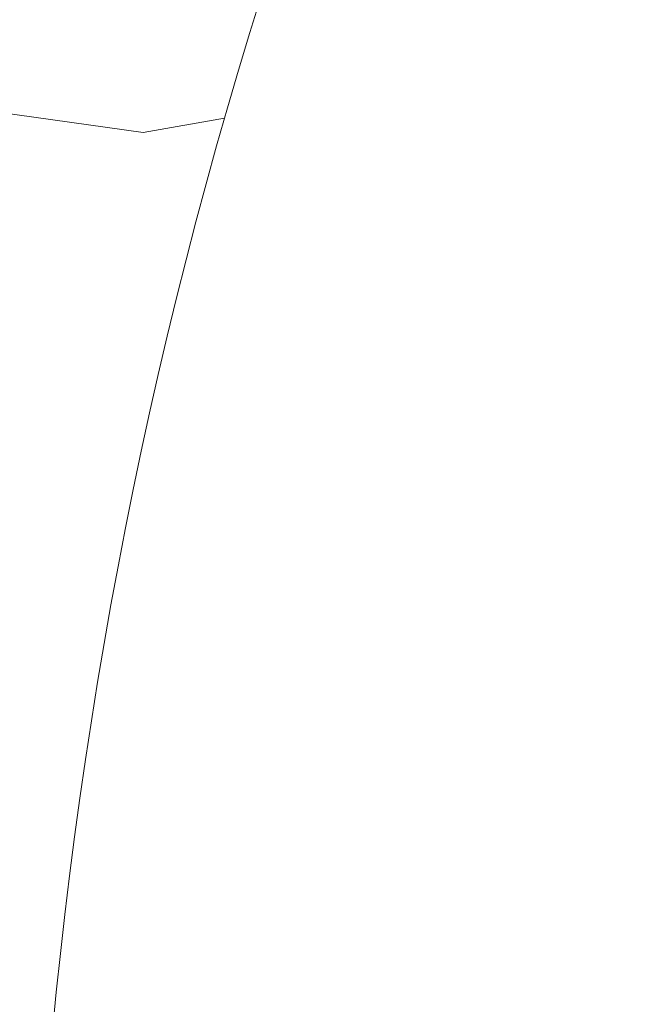
# Model space of a CAD drawing. Units: millimetres. Extents: x -7543 to 4463, y 4052 to 13658.
# Drawn here: x -4258 to -4257, y 8995 to 8997 of the extents above; entities that cross this region are included whole.
import ezdxf

# ---------------------------------------------------------------- set-up
doc = ezdxf.new("R2010")
doc.units = ezdxf.units.MM
doc.layers.add('FISSAGGI', color=2, linetype='Continuous', lineweight=15)
doc.layers.add('RETINO LEGNO', color=252, linetype='Continuous', lineweight=9)

# ---------------------------------------------------------------- blocks, each defined once
blk = doc.blocks.new('vite')
at = {"layer": 'FISSAGGI'}
for p in [(-466.3864, -5269.8333), (-465.4712, -5269.9276)]:
    blk.add_line(p, (-465.5821, -5269.9474), dxfattribs=at)
blk.add_arc((-458.9122, -5271.8072), 6.823, 151.15523, 208.84477, dxfattribs=at)

msp = doc.modelspace()

# ---------------------------------------------------------------- linework, layer by layer
at = {"layer": 'FISSAGGI'}
for p in [(-4258.9768, 8996.5354), (-4258.9768, 8996.5354), (-4258.9768, 8996.5354), (-4258.9768, 8996.5354), (-4258.9768, 8996.5354), (-4258.9768, 8996.5354), (-4258.9768, 8996.5354), (-4258.9768, 8996.5354), (-4258.9768, 8996.5354), (-4258.9768, 8996.5354), (-4258.9768, 8996.5354), (-4258.9768, 8996.5354), (-4258.9768, 8996.5354), (-4258.9768, 8996.5354), (-4258.9768, 8996.5354), (-4258.9768, 8996.5354), (-4258.9768, 8996.5354), (-4258.9768, 8996.5354), (-4258.9768, 8996.5354), (-4258.9768, 8996.5354), (-4258.9768, 8996.5354), (-4258.9768, 8996.5354), (-4258.9768, 8996.5354), (-4258.9768, 8996.5354), (-4258.9768, 8996.5354), (-4258.9768, 8996.5354), (-4258.9768, 8996.5354), (-4258.9768, 8996.5354), (-4258.9768, 8996.5354), (-4258.9768, 8996.5354), (-4258.9768, 8996.5354), (-4258.9768, 8996.5354), (-4258.9768, 8996.5354), (-4258.9768, 8996.5354), (-4258.9768, 8996.5354), (-4258.9768, 8996.5354), (-4258.9768, 8996.5354), (-4258.9768, 8996.5354), (-4258.9768, 8996.5354), (-4258.9768, 8996.5354), (-4258.9768, 8996.5354), (-4258.9768, 8996.5354), (-4258.9768, 8996.5354), (-4258.9768, 8996.5354), (-4258.9768, 8996.5354), (-4258.9768, 8996.5354), (-4258.9768, 8996.5354), (-4258.9768, 8996.5354), (-4258.9768, 8996.5354), (-4258.9768, 8996.5354), (-4258.9768, 8996.5354), (-4258.9768, 8996.5354), (-4258.9768, 8996.5354), (-4258.9768, 8996.5354), (-4258.9768, 8996.5354), (-4258.9768, 8996.5354), (-4258.9768, 8996.5354), (-4258.9768, 8996.5354), (-4258.9768, 8996.5354), (-4258.9768, 8996.5354), (-4258.9768, 8996.5354), (-4258.9768, 8996.5354), (-4258.9768, 8996.5354), (-4258.9768, 8996.5354), (-4258.9768, 8996.5354), (-4258.9768, 8996.5354), (-4258.9768, 8996.5354), (-4258.9768, 8996.5354), (-4258.9768, 8996.5354), (-4258.9768, 8996.5354), (-4258.9768, 8996.5354), (-4258.9768, 8996.5354), (-4258.9768, 8996.5354), (-4258.9768, 8996.5354), (-4258.9768, 8996.5354), (-4258.9768, 8996.5354), (-4258.9768, 8996.5354), (-4258.9768, 8996.5354), (-4258.9768, 8996.5354), (-4258.9768, 8996.5354), (-4258.9768, 8996.5354), (-4258.9768, 8996.5354), (-4258.9768, 8996.5354), (-4258.9768, 8996.5354), (-4258.9768, 8996.5354), (-4258.9768, 8996.5354), (-4258.9768, 8996.5354), (-4258.9768, 8996.5354), (-4258.9768, 8996.5354), (-4258.9768, 8996.5354), (-4258.9768, 8996.5354), (-4258.9768, 8996.5354), (-4258.9768, 8996.5354), (-4258.9768, 8996.5354), (-4258.9768, 8996.5354), (-4258.9768, 8996.5354), (-4258.9768, 8996.5354), (-4258.9768, 8996.5354), (-4258.9768, 8996.5354), (-4258.9768, 8996.5354), (-4258.9768, 8996.5354), (-4258.9768, 8996.5354), (-4258.9768, 8996.5354), (-4258.9768, 8996.5354), (-4258.9768, 8996.5354), (-4258.9768, 8996.5354), (-4258.9768, 8996.5354), (-4258.9768, 8996.5354), (-4258.9768, 8996.5354), (-4258.9768, 8996.5354), (-4258.9768, 8996.5354), (-4258.9768, 8996.5354), (-4258.9768, 8996.5354), (-4258.9768, 8996.5354), (-4258.9768, 8996.5354), (-4258.9768, 8996.5354), (-4258.9768, 8996.5354), (-4258.9768, 8996.5354), (-4258.9768, 8996.5354), (-4258.9768, 8996.5354), (-4258.9768, 8996.5354), (-4258.9768, 8996.5354), (-4258.9768, 8996.5354), (-4258.9768, 8996.5354), (-4258.9768, 8996.5354), (-4258.9768, 8996.5354), (-4258.9768, 8996.5354), (-4258.9768, 8996.5354), (-4258.9768, 8996.5354), (-4258.9768, 8996.5354), (-4258.9768, 8996.5354), (-4258.9768, 8996.5354), (-4258.9768, 8996.5354), (-4258.9768, 8996.5354), (-4258.9768, 8996.5354), (-4258.9768, 8996.5354), (-4258.9768, 8996.5354), (-4258.9768, 8996.5354), (-4258.9768, 8996.5354), (-4258.9768, 8996.5354), (-4258.0617, 8996.4412), (-4258.0617, 8996.4412), (-4258.0617, 8996.4412), (-4258.0617, 8996.4412), (-4258.0617, 8996.4412), (-4258.0617, 8996.4412), (-4258.0617, 8996.4412), (-4258.0617, 8996.4412), (-4258.0617, 8996.4412), (-4258.0617, 8996.4412), (-4258.0617, 8996.4412), (-4258.0617, 8996.4412), (-4258.0617, 8996.4412), (-4258.0617, 8996.4412), (-4258.0617, 8996.4412), (-4258.0617, 8996.4412), (-4258.0617, 8996.4412), (-4258.0617, 8996.4412), (-4258.0617, 8996.4412), (-4258.0617, 8996.4412), (-4258.0617, 8996.4412), (-4258.0617, 8996.4412), (-4258.0617, 8996.4412), (-4258.0617, 8996.4412), (-4258.0617, 8996.4412), (-4258.0617, 8996.4412), (-4258.0617, 8996.4412), (-4258.0617, 8996.4412), (-4258.0617, 8996.4412), (-4258.0617, 8996.4412), (-4258.0617, 8996.4412), (-4258.0617, 8996.4412), (-4258.0617, 8996.4412), (-4258.0617, 8996.4412), (-4258.0617, 8996.4412), (-4258.0617, 8996.4412), (-4258.0617, 8996.4412), (-4258.0617, 8996.4412), (-4258.0617, 8996.4412), (-4258.0617, 8996.4412), (-4258.0617, 8996.4412), (-4258.0617, 8996.4412), (-4258.0617, 8996.4412), (-4258.0617, 8996.4412), (-4258.0617, 8996.4412), (-4258.0617, 8996.4412), (-4258.0617, 8996.4412), (-4258.0617, 8996.4412), (-4258.0617, 8996.4412), (-4258.0617, 8996.4412), (-4258.0617, 8996.4412), (-4258.0617, 8996.4412), (-4258.0617, 8996.4412), (-4258.0617, 8996.4412), (-4258.0617, 8996.4412), (-4258.0617, 8996.4412), (-4258.0617, 8996.4412), (-4258.0617, 8996.4412), (-4258.0617, 8996.4412), (-4258.0617, 8996.4412), (-4258.0617, 8996.4412), (-4258.0617, 8996.4412), (-4258.0617, 8996.4412), (-4258.0617, 8996.4412), (-4258.0617, 8996.4412), (-4258.0617, 8996.4412), (-4258.0617, 8996.4412), (-4258.0617, 8996.4412), (-4258.0617, 8996.4412), (-4258.0617, 8996.4412), (-4258.0617, 8996.4412), (-4258.0617, 8996.4412), (-4258.0617, 8996.4412), (-4258.0617, 8996.4412), (-4258.0617, 8996.4412), (-4258.0617, 8996.4412), (-4258.0617, 8996.4412), (-4258.0617, 8996.4412), (-4258.0617, 8996.4412), (-4258.0617, 8996.4412), (-4258.0617, 8996.4412), (-4258.0617, 8996.4412), (-4258.0617, 8996.4412), (-4258.0617, 8996.4412), (-4258.0617, 8996.4412), (-4258.0617, 8996.4412), (-4258.0617, 8996.4412), (-4258.0617, 8996.4412), (-4258.0617, 8996.4412), (-4258.0617, 8996.4412), (-4258.0617, 8996.4412), (-4258.0617, 8996.4412), (-4258.0617, 8996.4412), (-4258.0617, 8996.4412), (-4258.0617, 8996.4412), (-4258.0617, 8996.4412), (-4258.0617, 8996.4412), (-4258.0617, 8996.4412), (-4258.0617, 8996.4412), (-4258.0617, 8996.4412), (-4258.0617, 8996.4412), (-4258.0617, 8996.4412), (-4258.0617, 8996.4412), (-4258.0617, 8996.4412), (-4258.0617, 8996.4412), (-4258.0617, 8996.4412), (-4258.0617, 8996.4412), (-4258.0617, 8996.4412), (-4258.0617, 8996.4412), (-4258.0617, 8996.4412), (-4258.0617, 8996.4412), (-4258.0617, 8996.4412), (-4258.0617, 8996.4412), (-4258.0617, 8996.4412), (-4258.0617, 8996.4412), (-4258.0617, 8996.4412), (-4258.0617, 8996.4412), (-4258.0617, 8996.4412), (-4258.0617, 8996.4412), (-4258.0617, 8996.4412), (-4258.0617, 8996.4412), (-4258.0617, 8996.4412), (-4258.0617, 8996.4412), (-4258.0617, 8996.4412), (-4258.0617, 8996.4412), (-4258.0617, 8996.4412), (-4258.0617, 8996.4412), (-4258.0617, 8996.4412), (-4258.0617, 8996.4412), (-4258.0617, 8996.4412), (-4258.0617, 8996.4412), (-4258.0617, 8996.4412), (-4258.0617, 8996.4412), (-4258.0617, 8996.4412), (-4258.0617, 8996.4412), (-4258.0617, 8996.4412), (-4258.0617, 8996.4412), (-4258.0617, 8996.4412), (-4258.0617, 8996.4412), (-4258.0617, 8996.4412)]:
    msp.add_line(p, (-4258.1726, 8996.4214), dxfattribs=at)
msp.add_arc((-4251.5027, 8994.5616), 6.823, 151.15523, 208.84477, dxfattribs=at)
msp.add_arc((-4251.5027, 8994.5616), 6.823, 151.15523, 208.84477, dxfattribs=at)
msp.add_arc((-4251.5027, 8994.5616), 6.823, 151.15523, 208.84477, dxfattribs=at)
msp.add_arc((-4251.5027, 8994.5616), 6.823, 151.15523, 208.84477, dxfattribs=at)
msp.add_arc((-4251.5027, 8994.5616), 6.823, 151.15523, 208.84477, dxfattribs=at)
msp.add_arc((-4251.5027, 8994.5616), 6.823, 151.15523, 208.84477, dxfattribs=at)
msp.add_arc((-4251.5027, 8994.5616), 6.823, 151.15523, 208.84477, dxfattribs=at)
msp.add_arc((-4251.5027, 8994.5616), 6.823, 151.15523, 208.84477, dxfattribs=at)
msp.add_arc((-4251.5027, 8994.5616), 6.823, 151.15523, 208.84477, dxfattribs=at)
msp.add_arc((-4251.5027, 8994.5616), 6.823, 151.15523, 208.84477, dxfattribs=at)
msp.add_arc((-4251.5027, 8994.5616), 6.823, 151.15523, 208.84477, dxfattribs=at)
msp.add_arc((-4251.5027, 8994.5616), 6.823, 151.15523, 208.84477, dxfattribs=at)
msp.add_arc((-4251.5027, 8994.5616), 6.823, 151.15523, 208.84477, dxfattribs=at)
msp.add_arc((-4251.5027, 8994.5616), 6.823, 151.15523, 208.84477, dxfattribs=at)
msp.add_arc((-4251.5027, 8994.5616), 6.823, 151.15523, 208.84477, dxfattribs=at)
msp.add_arc((-4251.5027, 8994.5616), 6.823, 151.15523, 208.84477, dxfattribs=at)
msp.add_arc((-4251.5027, 8994.5616), 6.823, 151.15523, 208.84477, dxfattribs=at)
msp.add_arc((-4251.5027, 8994.5616), 6.823, 151.15523, 208.84477, dxfattribs=at)
msp.add_arc((-4251.5027, 8994.5616), 6.823, 151.15523, 208.84477, dxfattribs=at)
msp.add_arc((-4251.5027, 8994.5616), 6.823, 151.15523, 208.84477, dxfattribs=at)
msp.add_arc((-4251.5027, 8994.5616), 6.823, 151.15523, 208.84477, dxfattribs=at)
msp.add_arc((-4251.5027, 8994.5616), 6.823, 151.15523, 208.84477, dxfattribs=at)
msp.add_arc((-4251.5027, 8994.5616), 6.823, 151.15523, 208.84477, dxfattribs=at)
msp.add_arc((-4251.5027, 8994.5616), 6.823, 151.15523, 208.84477, dxfattribs=at)
msp.add_arc((-4251.5027, 8994.5616), 6.823, 151.15523, 208.84477, dxfattribs=at)
msp.add_arc((-4251.5027, 8994.5616), 6.823, 151.15523, 208.84477, dxfattribs=at)
msp.add_arc((-4251.5027, 8994.5616), 6.823, 151.15523, 208.84477, dxfattribs=at)
msp.add_arc((-4251.5027, 8994.5616), 6.823, 151.15523, 208.84477, dxfattribs=at)
msp.add_arc((-4251.5027, 8994.5616), 6.823, 151.15523, 208.84477, dxfattribs=at)
msp.add_arc((-4251.5027, 8994.5616), 6.823, 151.15523, 208.84477, dxfattribs=at)
msp.add_arc((-4251.5027, 8994.5616), 6.823, 151.15523, 208.84477, dxfattribs=at)
msp.add_arc((-4251.5027, 8994.5616), 6.823, 151.15523, 208.84477, dxfattribs=at)
msp.add_arc((-4251.5027, 8994.5616), 6.823, 151.15523, 208.84477, dxfattribs=at)
msp.add_arc((-4251.5027, 8994.5616), 6.823, 151.15523, 208.84477, dxfattribs=at)
msp.add_arc((-4251.5027, 8994.5616), 6.823, 151.15523, 208.84477, dxfattribs=at)
msp.add_arc((-4251.5027, 8994.5616), 6.823, 151.15523, 208.84477, dxfattribs=at)
msp.add_arc((-4251.5027, 8994.5616), 6.823, 151.15523, 208.84477, dxfattribs=at)
msp.add_arc((-4251.5027, 8994.5616), 6.823, 151.15523, 208.84477, dxfattribs=at)
msp.add_arc((-4251.5027, 8994.5616), 6.823, 151.15523, 208.84477, dxfattribs=at)
msp.add_arc((-4251.5027, 8994.5616), 6.823, 151.15523, 208.84477, dxfattribs=at)
msp.add_arc((-4251.5027, 8994.5616), 6.823, 151.15523, 208.84477, dxfattribs=at)
msp.add_arc((-4251.5027, 8994.5616), 6.823, 151.15523, 208.84477, dxfattribs=at)
msp.add_arc((-4251.5027, 8994.5616), 6.823, 151.15523, 208.84477, dxfattribs=at)
msp.add_arc((-4251.5027, 8994.5616), 6.823, 151.15523, 208.84477, dxfattribs=at)
msp.add_arc((-4251.5027, 8994.5616), 6.823, 151.15523, 208.84477, dxfattribs=at)
msp.add_arc((-4251.5027, 8994.5616), 6.823, 151.15523, 208.84477, dxfattribs=at)
msp.add_arc((-4251.5027, 8994.5616), 6.823, 151.15523, 208.84477, dxfattribs=at)
msp.add_arc((-4251.5027, 8994.5616), 6.823, 151.15523, 208.84477, dxfattribs=at)
msp.add_arc((-4251.5027, 8994.5616), 6.823, 151.15523, 208.84477, dxfattribs=at)
msp.add_arc((-4251.5027, 8994.5616), 6.823, 151.15523, 208.84477, dxfattribs=at)
msp.add_arc((-4251.5027, 8994.5616), 6.823, 151.15523, 208.84477, dxfattribs=at)
msp.add_arc((-4251.5027, 8994.5616), 6.823, 151.15523, 208.84477, dxfattribs=at)
msp.add_arc((-4251.5027, 8994.5616), 6.823, 151.15523, 208.84477, dxfattribs=at)
msp.add_arc((-4251.5027, 8994.5616), 6.823, 151.15523, 208.84477, dxfattribs=at)
msp.add_arc((-4251.5027, 8994.5616), 6.823, 151.15523, 208.84477, dxfattribs=at)
msp.add_arc((-4251.5027, 8994.5616), 6.823, 151.15523, 208.84477, dxfattribs=at)
msp.add_arc((-4251.5027, 8994.5616), 6.823, 151.15523, 208.84477, dxfattribs=at)
msp.add_arc((-4251.5027, 8994.5616), 6.823, 151.15523, 208.84477, dxfattribs=at)
msp.add_arc((-4251.5027, 8994.5616), 6.823, 151.15523, 208.84477, dxfattribs=at)
msp.add_arc((-4251.5027, 8994.5616), 6.823, 151.15523, 208.84477, dxfattribs=at)
msp.add_arc((-4251.5027, 8994.5616), 6.823, 151.15523, 208.84477, dxfattribs=at)
msp.add_arc((-4251.5027, 8994.5616), 6.823, 151.15523, 208.84477, dxfattribs=at)
msp.add_arc((-4251.5027, 8994.5616), 6.823, 151.15523, 208.84477, dxfattribs=at)
msp.add_arc((-4251.5027, 8994.5616), 6.823, 151.15523, 208.84477, dxfattribs=at)
msp.add_arc((-4251.5027, 8994.5616), 6.823, 151.15523, 208.84477, dxfattribs=at)
msp.add_arc((-4251.5027, 8994.5616), 6.823, 151.15523, 208.84477, dxfattribs=at)
msp.add_arc((-4251.5027, 8994.5616), 6.823, 151.15523, 208.84477, dxfattribs=at)
msp.add_arc((-4251.5027, 8994.5616), 6.823, 151.15523, 208.84477, dxfattribs=at)
msp.add_arc((-4251.5027, 8994.5616), 6.823, 151.15523, 208.84477, dxfattribs=at)
msp.add_arc((-4251.5027, 8994.5616), 6.823, 151.15523, 208.84477, dxfattribs=at)
msp.add_arc((-4251.5027, 8994.5616), 6.823, 151.15523, 208.84477, dxfattribs=at)
msp.add_arc((-4251.5027, 8994.5616), 6.823, 151.15523, 208.84477, dxfattribs=at)
msp.add_arc((-4251.5027, 8994.5616), 6.823, 151.15523, 208.84477, dxfattribs=at)
msp.add_arc((-4251.5027, 8994.5616), 6.823, 151.15523, 208.84477, dxfattribs=at)
msp.add_arc((-4251.5027, 8994.5616), 6.823, 151.15523, 208.84477, dxfattribs=at)
msp.add_arc((-4251.5027, 8994.5616), 6.823, 151.15523, 208.84477, dxfattribs=at)
msp.add_arc((-4251.5027, 8994.5616), 6.823, 151.15523, 208.84477, dxfattribs=at)
msp.add_arc((-4251.5027, 8994.5616), 6.823, 151.15523, 208.84477, dxfattribs=at)
msp.add_arc((-4251.5027, 8994.5616), 6.823, 151.15523, 208.84477, dxfattribs=at)
msp.add_arc((-4251.5027, 8994.5616), 6.823, 151.15523, 208.84477, dxfattribs=at)
msp.add_arc((-4251.5027, 8994.5616), 6.823, 151.15523, 208.84477, dxfattribs=at)
msp.add_arc((-4251.5027, 8994.5616), 6.823, 151.15523, 208.84477, dxfattribs=at)
msp.add_arc((-4251.5027, 8994.5616), 6.823, 151.15523, 208.84477, dxfattribs=at)
msp.add_arc((-4251.5027, 8994.5616), 6.823, 151.15523, 208.84477, dxfattribs=at)
msp.add_arc((-4251.5027, 8994.5616), 6.823, 151.15523, 208.84477, dxfattribs=at)
msp.add_arc((-4251.5027, 8994.5616), 6.823, 151.15523, 208.84477, dxfattribs=at)
msp.add_arc((-4251.5027, 8994.5616), 6.823, 151.15523, 208.84477, dxfattribs=at)
msp.add_arc((-4251.5027, 8994.5616), 6.823, 151.15523, 208.84477, dxfattribs=at)
msp.add_arc((-4251.5027, 8994.5616), 6.823, 151.15523, 208.84477, dxfattribs=at)
msp.add_arc((-4251.5027, 8994.5616), 6.823, 151.15523, 208.84477, dxfattribs=at)
msp.add_arc((-4251.5027, 8994.5616), 6.823, 151.15523, 208.84477, dxfattribs=at)
msp.add_arc((-4251.5027, 8994.5616), 6.823, 151.15523, 208.84477, dxfattribs=at)
msp.add_arc((-4251.5027, 8994.5616), 6.823, 151.15523, 208.84477, dxfattribs=at)
msp.add_arc((-4251.5027, 8994.5616), 6.823, 151.15523, 208.84477, dxfattribs=at)
msp.add_arc((-4251.5027, 8994.5616), 6.823, 151.15523, 208.84477, dxfattribs=at)
msp.add_arc((-4251.5027, 8994.5616), 6.823, 151.15523, 208.84477, dxfattribs=at)
msp.add_arc((-4251.5027, 8994.5616), 6.823, 151.15523, 208.84477, dxfattribs=at)
msp.add_arc((-4251.5027, 8994.5616), 6.823, 151.15523, 208.84477, dxfattribs=at)
msp.add_arc((-4251.5027, 8994.5616), 6.823, 151.15523, 208.84477, dxfattribs=at)
msp.add_arc((-4251.5027, 8994.5616), 6.823, 151.15523, 208.84477, dxfattribs=at)
msp.add_arc((-4251.5027, 8994.5616), 6.823, 151.15523, 208.84477, dxfattribs=at)
msp.add_arc((-4251.5027, 8994.5616), 6.823, 151.15523, 208.84477, dxfattribs=at)
msp.add_arc((-4251.5027, 8994.5616), 6.823, 151.15523, 208.84477, dxfattribs=at)
msp.add_arc((-4251.5027, 8994.5616), 6.823, 151.15523, 208.84477, dxfattribs=at)
msp.add_arc((-4251.5027, 8994.5616), 6.823, 151.15523, 208.84477, dxfattribs=at)
msp.add_arc((-4251.5027, 8994.5616), 6.823, 151.15523, 208.84477, dxfattribs=at)
msp.add_arc((-4251.5027, 8994.5616), 6.823, 151.15523, 208.84477, dxfattribs=at)
msp.add_arc((-4251.5027, 8994.5616), 6.823, 151.15523, 208.84477, dxfattribs=at)
msp.add_arc((-4251.5027, 8994.5616), 6.823, 151.15523, 208.84477, dxfattribs=at)
msp.add_arc((-4251.5027, 8994.5616), 6.823, 151.15523, 208.84477, dxfattribs=at)
msp.add_arc((-4251.5027, 8994.5616), 6.823, 151.15523, 208.84477, dxfattribs=at)
msp.add_arc((-4251.5027, 8994.5616), 6.823, 151.15523, 208.84477, dxfattribs=at)
msp.add_arc((-4251.5027, 8994.5616), 6.823, 151.15523, 208.84477, dxfattribs=at)
msp.add_arc((-4251.5027, 8994.5616), 6.823, 151.15523, 208.84477, dxfattribs=at)
msp.add_arc((-4251.5027, 8994.5616), 6.823, 151.15523, 208.84477, dxfattribs=at)
msp.add_arc((-4251.5027, 8994.5616), 6.823, 151.15523, 208.84477, dxfattribs=at)
msp.add_arc((-4251.5027, 8994.5616), 6.823, 151.15523, 208.84477, dxfattribs=at)
msp.add_arc((-4251.5027, 8994.5616), 6.823, 151.15523, 208.84477, dxfattribs=at)
msp.add_arc((-4251.5027, 8994.5616), 6.823, 151.15523, 208.84477, dxfattribs=at)
msp.add_arc((-4251.5027, 8994.5616), 6.823, 151.15523, 208.84477, dxfattribs=at)
msp.add_arc((-4251.5027, 8994.5616), 6.823, 151.15523, 208.84477, dxfattribs=at)
msp.add_arc((-4251.5027, 8994.5616), 6.823, 151.15523, 208.84477, dxfattribs=at)
msp.add_arc((-4251.5027, 8994.5616), 6.823, 151.15523, 208.84477, dxfattribs=at)
msp.add_arc((-4251.5027, 8994.5616), 6.823, 151.15523, 208.84477, dxfattribs=at)
msp.add_arc((-4251.5027, 8994.5616), 6.823, 151.15523, 208.84477, dxfattribs=at)
msp.add_arc((-4251.5027, 8994.5616), 6.823, 151.15523, 208.84477, dxfattribs=at)
msp.add_arc((-4251.5027, 8994.5616), 6.823, 151.15523, 208.84477, dxfattribs=at)
msp.add_arc((-4251.5027, 8994.5616), 6.823, 151.15523, 208.84477, dxfattribs=at)
msp.add_arc((-4251.5027, 8994.5616), 6.823, 151.15523, 208.84477, dxfattribs=at)
msp.add_arc((-4251.5027, 8994.5616), 6.823, 151.15523, 208.84477, dxfattribs=at)
msp.add_arc((-4251.5027, 8994.5616), 6.823, 151.15523, 208.84477, dxfattribs=at)
msp.add_arc((-4251.5027, 8994.5616), 6.823, 151.15523, 208.84477, dxfattribs=at)
msp.add_arc((-4251.5027, 8994.5616), 6.823, 151.15523, 208.84477, dxfattribs=at)
msp.add_arc((-4251.5027, 8994.5616), 6.823, 151.15523, 208.84477, dxfattribs=at)
msp.add_arc((-4251.5027, 8994.5616), 6.823, 151.15523, 208.84477, dxfattribs=at)
msp.add_arc((-4251.5027, 8994.5616), 6.823, 151.15523, 208.84477, dxfattribs=at)
msp.add_arc((-4251.5027, 8994.5616), 6.823, 151.15523, 208.84477, dxfattribs=at)
msp.add_arc((-4251.5027, 8994.5616), 6.823, 151.15523, 208.84477, dxfattribs=at)
msp.add_arc((-4251.5027, 8994.5616), 6.823, 151.15523, 208.84477, dxfattribs=at)
msp.add_arc((-4251.5027, 8994.5616), 6.823, 151.15523, 208.84477, dxfattribs=at)

# ---------------------------------------------------------------- block references
at = {"layer": 'RETINO LEGNO'}
msp.add_blockref('vite', (-3792.5905, 14266.3688), dxfattribs=at)

doc.saveas('drawing.dxf')
